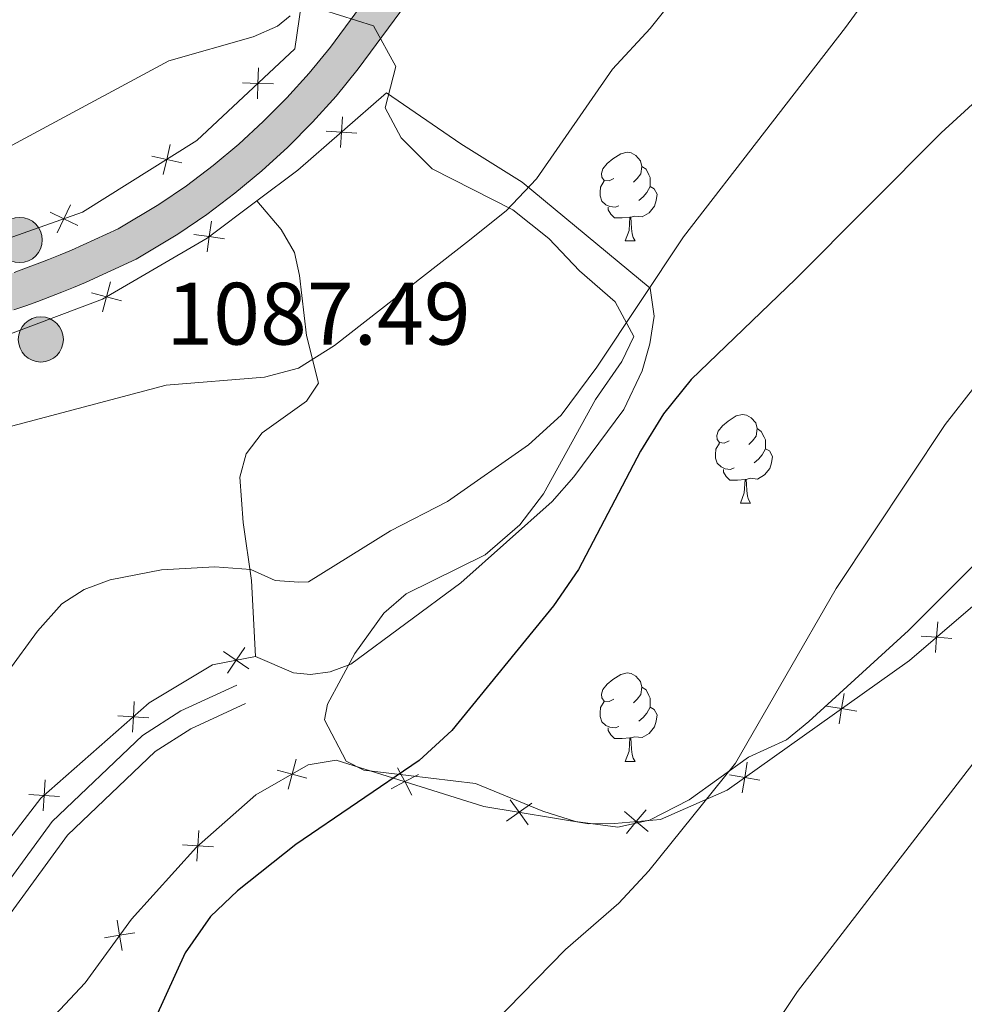
# Model space of a CAD drawing. Units: metres. Extents: x 647202 to 651721, y 748329 to 751396.
# Drawn here: x 649530 to 649637, y 749632 to 749743 of the extents above; entities that cross this region are included whole.
import ezdxf

# ---------------------------------------------------------------- set-up
doc = ezdxf.new("R2010")
doc.units = ezdxf.units.M
doc.header["$MEASUREMENT"] = 0
doc.linetypes.add('DGN Style 3', pattern=[84.27185200000002, 60.19418000000001, -24.07767200000001])
for name, color, linetype, lineweight in [('Carátula', 7, 'Continuous', 0), ('Edificios construcciones cerramientos', 7, 'Continuous', 0), ('Elementos auxiliares', 7, 'Continuous', 0), ('Entidades rústicas y varios', 7, 'Continuous', 0), ('Relieve y altimetría', 7, 'Continuous', 0), ('Rellenos', 7, 'Continuous', 5), ('Textos de rotulación', 7, 'Continuous', 0), ('Viales y ferrocarril', 7, 'Continuous', 0)]:
    doc.layers.add(name, color=color, linetype=linetype, lineweight=lineweight)
doc.styles.add('Style-arial', font='arial.shx', dxfattribs={"bigfont": 'arialbig.shx'})
doc.linetypes.add('5zonar', pattern='A,-5,[89,dgnlstyle-md2_10e.shx,S=0.08,R=0,X=0,Y=0],-5', length=10)

# ---------------------------------------------------------------- blocks, each defined once
blk = doc.blocks.new('5PATER_42')
at = {"layer": 'Relieve y altimetría', "linetype": 'Continuous', "lineweight": 0}
h = blk.add_hatch(color=250, dxfattribs=at)
edge = h.paths.add_edge_path(flags=16)
edge.add_ellipse((1.001171767711639e-08, 1.001171767711639e-08), major_axis=(-1.095731443231309, -1.110710700762829), ratio=0.999422240966032, start_angle=0, end_angle=360)
blk = doc.blocks.new('5HITCA')
at = {"layer": 'Viales y ferrocarril', "linetype": 'Continuous', "lineweight": 0}
blk.add_hatch(color=1, dxfattribs=at).paths.add_polyline_path([(-2.558578010299243, 0, 0.9999999999999999), (2.558578010415658, 0, 0.9999999999999999)])
at = {"layer": 'Viales y ferrocarril', "color": 250, "linetype": 'Continuous', "lineweight": 0}
blk.add_circle((0, 0, -0.0001705288759694668), 2.558578010358639, dxfattribs=at)
blk = doc.blocks.new('5HITCA_4')
at = {"layer": 'Viales y ferrocarril', "linetype": 'Continuous', "lineweight": 0}
blk.add_hatch(color=1, dxfattribs=at).paths.add_polyline_path([(-2.558578010299243, 0, 0.9999999999999999), (2.558578010415658, 0, 0.9999999999999999)])
at = {"layer": 'Viales y ferrocarril', "color": 250, "linetype": 'Continuous', "lineweight": 0}
blk.add_circle((0, 0, 0.0003234021246498742), 2.558578010358639, dxfattribs=at)

msp = doc.modelspace()

# ---------------------------------------------------------------- hatches: boundary and pattern name
at = {"layer": 'Rellenos', "linetype": 'Continuous', "lineweight": 5}
msp.add_hatch(color=20, dxfattribs=at).paths.add_polyline_path([(648620.212, 749076.6669999999), (648601.507, 749077.483), (648586.7479999999, 749078.875), (648533.206, 749084.9280000001), (648531.321, 749085.1410000001), (648529.4340000001, 749085.3060000001), (648516.1340000001, 749086.4739999999), (648510.342, 749086.9839999999), (648497.25, 749088.135), (648497.425, 749090.1270000001), (648497.6000000001, 749092.119), (648510.733, 749090.9639999999), (648531.7209999999, 749089.1200000001), (648587.1599999999, 749082.8530000001), (648601.7820000001, 749081.4739999999), (648620.1640000001, 749080.672), (648631.5689999999, 749081.4450000001), (648642.8319999999, 749083.6259999999), (648657.395, 749087.8470000001), (648672.341, 749094.4610000001), (648689.534, 749102.337), (648715.564, 749114.922), (648737.4369999999, 749123.81), (648745.6259999999, 749126.4909999999), (648755.963, 749129.2280000001), (648776.077, 749133.236), (648803.754, 749138.361), (648862.7150000001, 749149.0730000001), (648899.746, 749156.7010000001), (648906.304, 749157.666), (648915.068, 749158.287), (648921.703, 749158.2550000001), (648938.649, 749157.1510000001), (648950.3759999999, 749156.0449999999), (648957.54, 749155.6030000001), (648962.392, 749155.8019999999), (648967.047, 749156.625), (648973.875, 749159.061), (648980.128, 749162.8400000001), (649030.605, 749203.9040000001), (649050.325, 749219.5660000001), (649084.2860000001, 749246.75), (649086.824, 749248.807), (649089.462, 749250.7350000001), (649092.192, 749252.53), (649095.0079999999, 749254.1869999999), (649097.9029999999, 749255.7010000001), (649100.8700000001, 749257.0700000001), (649103.9010000001, 749258.29), (649106.9890000001, 749259.3570000001), (649110.1259999999, 749260.2690000001), (649113.3049999999, 749261.0249999999), (649116.517, 749261.621), (649129.956, 749263.5630000001), (649139.3910000001, 749264.362), (649146.858, 749264.935), (649149.206, 749264.986), (649151.547, 749265.175), (649153.872, 749265.5009999999), (649156.1740000001, 749265.9639999999), (649158.4450000001, 749266.56), (649160.6769999999, 749267.29), (649162.862, 749268.149), (649164.994, 749269.135), (649167.0630000001, 749270.244), (649169.064, 749271.473), (649170.9890000001, 749272.818), (649177.419, 749278.379), (649185.7690000001, 749286.935), (649194.591, 749296.112), (649202.5789999999, 749304.1200000001), (649214.3829999999, 749315.02), (649216.645, 749317.0519999999), (649218.8119999999, 749319.1840000001), (649220.8800000001, 749321.413), (649222.845, 749323.7339999999), (649224.7010000001, 749326.1410000001), (649226.446, 749328.631), (649228.0760000001, 749331.1980000001), (649229.588, 749333.8360000001), (649230.977, 749336.54), (649232.243, 749339.3049999999), (649233.381, 749342.1240000001), (649243.3300000001, 749372.476), (649247.5789999999, 749386.7380000001), (649250.9990000001, 749402.824), (649251.665, 749405.9550000001), (649252.9739999999, 749413.3289999999), (649253.452, 749416.0179999999), (649254.047, 749418.041), (649254.696, 749420.047), (649255.396, 749422.0349999999), (649256.149, 749424.0050000001), (649256.952, 749425.9539999999), (649257.8060000001, 749427.881), (649258.71, 749429.7860000001), (649259.6640000001, 749431.666), (649260.666, 749433.521), (649261.717, 749435.3489999999), (649262.814, 749437.149), (649278.0390000001, 749459.503), (649290.368, 749476.5260000001), (649307.7320000001, 749501.8759999999), (649315.9580000001, 749513.297), (649319.0449999999, 749517.584), (649321.75, 749520.9450000001), (649324.477, 749524.288), (649327.227, 749527.612), (649330, 749530.9180000001), (649332.7960000001, 749534.2039999999), (649335.6140000001, 749537.4709999999), (649338.4539999999, 749540.7180000001), (649341.317, 749543.946), (649344.2010000001, 749547.155), (649347.108, 749550.3430000001), (649350.0360000001, 749553.5120000001), (649382.5900000001, 749590.3929999999), (649421.3870000001, 749634.365), (649465.987, 749685.936), (649468.165, 749688.1640000001), (649470.4439999999, 749690.2890000001), (649472.8200000001, 749692.3060000001), (649475.287, 749694.21), (649477.8389999999, 749695.997), (649480.4720000001, 749697.6640000001), (649483.179, 749699.206), (649485.9550000001, 749700.622), (649488.794, 749701.9070000001), (649491.69, 749703.058), (649494.6359999999, 749704.074), (649507.156, 749707.9439999999), (649521.6429999999, 749712.3319999999), (649522.987, 749712.706), (649524.327, 749713.098), (649525.6610000001, 749713.506), (649526.99, 749713.932), (649528.314, 749714.3740000001), (649529.631, 749714.8330000001), (649530.943, 749715.308), (649532.2490000001, 749715.8), (649533.5490000001, 749716.3090000001), (649534.841, 749716.834), (649536.128, 749717.375), (649541.422, 749719.78), (649546.0220000001, 749722.5260000001), (649549.1470000001, 749724.6610000001), (649552.166, 749726.943), (649555.074, 749729.365), (649557.8640000001, 749731.923), (649560.5279999999, 749734.611), (649563.0619999999, 749737.423), (649565.459, 749740.352), (649571.4950000001, 749748.5789999999), (649643.3330000001, 749848.033), (649654.0020000001, 749859.298), (649656.6470000001, 749861.1240000001), (649659.493, 749862.6170000001), (649662.4990000001, 749863.753), (649665.6200000001, 749864.517), (649668.8119999999, 749864.898), (649672.0249999999, 749864.889), (649675.2139999999, 749864.4909999999), (649678.3319999999, 749863.71), (649681.331, 749862.557), (649684.169, 749861.0490000001), (649686.804, 749859.2080000001), (649703.1540000001, 749843.2720000001), (649705.581, 749840.837), (649708.4739999999, 749838.979), (649711.699, 749837.787), (649715.104, 749837.3160000001), (649718.531, 749837.587), (649721.8200000001, 749838.5889999999), (649724.817, 749840.274), (649727.382, 749842.564), (649729.3940000001, 749845.351), (649730.7609999999, 749848.506), (649731.4180000001, 749851.881), (649733.5549999999, 749870.345), (649736.3049999999, 749899.7490000001), (649736.432, 749901.7150000001), (649736.4820000001, 749903.6840000001), (649736.456, 749905.6540000001), (649736.354, 749907.621), (649736.175, 749909.5830000001), (649735.9210000001, 749911.537), (649735.591, 749913.479), (649735.186, 749915.4070000001), (649734.7069999999, 749917.318), (649734.1540000001, 749919.209), (649733.5279999999, 749921.077), (649726.006, 749943.0830000001), (649715.963, 749969.1440000001), (649710.973, 749982.6130000001), (649707.2150000001, 749993.361), (649706.568, 749996.0160000001), (649705.97, 749998.6840000001), (649705.4210000001, 750001.361), (649704.922, 750004.0490000001), (649704.4720000001, 750006.7450000001), (649704.071, 750009.449), (649703.7209999999, 750012.1599999999), (649703.4199999999, 750014.8759999999), (649703.1699999999, 750017.598), (649702.969, 750020.324), (649702.8189999999, 750023.054), (649702.1669999999, 750036.459), (649701.5179999999, 750052.9979999999), (649701.0090000001, 750070.085), (649700.5789999999, 750086.6270000001), (649700.058, 750104.9169999999), (649699.398, 750122.44), (649698.7420000001, 750143.098), (649697.8970000001, 750157.558), (649696.247, 750175.726), (649694.6030000001, 750186.9210000001), (649692.4380000001, 750197.1340000001), (649690.1100000001, 750205.7960000001), (649687.2779999999, 750215.146), (649683.1540000001, 750228.1300000001), (649679.456, 750239.435), (649675.6980000001, 750248.3870000001), (649672.02, 750255.3910000001), (649668.1259999999, 750261.271), (649663.4369999999, 750266.341), (649658.2250000001, 750270.4269999999), (649652.7919999999, 750272.979), (649644.487, 750275.2209999999), (649633.2479999999, 750277.565), (649627.565, 750279.1300000001), (649623.486, 750280.7110000001), (649619.96, 750282.8999999999), (649615.862, 750285.8470000001), (649609.709, 750291.2409999999), (649597.926, 750303.0109999999), (649585.604, 750315.4369999999), (649577.379, 750324.915), (649566.7380000001, 750338.1070000001), (649556.48, 750351.977), (649549.5900000001, 750361.7139999999), (649540.676, 750373.6240000001), (649537.192, 750377.7550000001), (649535.621, 750379.619), (649530.058, 750385.8589999999), (649527.277, 750388.8130000001), (649523.175, 750393.172), (649511.8330000001, 750404.733), (649500.852, 750415.56), (649487.048, 750429.811), (649469.5349999999, 750448.199), (649452.9639999999, 750465.3829999999), (649440.9569999999, 750477.49), (649412.22, 750508.422), (649402.453, 750519.8219999999), (649399.121, 750524.935), (649396.604, 750529.916), (649394.7779999999, 750535.1100000001), (649394.1329999999, 750540.808), (649394.398, 750547.088), (649399.185, 750579.658), (649399.487, 750586.0050000001), (649399.267, 750592.0970000001), (649398.0519999999, 750599.013), (649395.203, 750607.048), (649390.602, 750616.719), (649385.1980000001, 750626.865), (649381.3049999999, 750636.237), (649379.56, 750642.6939999999), (649378.7660000001, 750649.935), (649378.8659999999, 750655.435), (649379.8459999999, 750661.6200000001), (649382.0419999999, 750667.4180000001), (649385.3929999999, 750673.9610000001), (649398.4780000001, 750695.1499999999), (649439.4780000001, 750762.4839999999), (649444.2590000001, 750770.6089999999), (649468.0800000001, 750810.183), (649481.5009999999, 750832.325), (649494.2679999999, 750853.9280000001), (649515.22, 750890.256), (649519.875, 750897.578), (649524.2069999999, 750903.436), (649528.3600000001, 750908.544), (649531.0660000001, 750911.038), (649533.119, 750912.9299999999), (649540.861, 750918.476), (649552.442, 750925.4140000001), (649568.3740000001, 750933.8060000001), (649587.3640000001, 750943.9739999999), (649606.0819999999, 750954.28), (649631.092, 750968.6140000001), (649644.1170000001, 750976.56), (649675.348, 750997.7890000001), (649683.3230000001, 751002.855), (649695.105, 751009.483), (649705.5079999999, 751014.898), (649716.6200000001, 751019.5889999999), (649734.277, 751026.494), (649753.267, 751033.6229999999), (649773.7609999999, 751040.872), (649792.1969999999, 751047.29), (649805.463, 751052.264), (649817.565, 751057.0109999999), (649827.169, 751061.138), (649835.24, 751065.5889999999), (649844.3899999999, 751071.905), (649855.03, 751080.1510000001), (649867.2590000001, 751090.2220000001), (649871.9739999999, 751094.2409999999), (649878.3019999999, 751094.379), (649869.828, 751087.155), (649857.527, 751077.0249999999), (649846.753, 751068.675), (649837.3470000001, 751062.183), (649828.9280000001, 751057.54), (649819.085, 751053.31), (649806.895, 751048.5290000001), (649793.5560000001, 751043.527), (649789.587, 751042.145), (649785.196, 751040.6159999999), (649775.085, 751037.0970000001), (649754.6359999999, 751029.8640000001), (649735.7080000001, 751022.7579999999), (649718.1259999999, 751015.8829999999), (649707.212, 751011.2749999999), (649697.0090000001, 751005.9639999999), (649685.3770000001, 750999.4210000001), (649677.5449999999, 750994.4450000001), (649673.4110000001, 750991.635), (649646.284, 750973.196), (649633.128, 750965.1699999999), (649608.041, 750950.7919999999), (649589.2720000001, 750940.4580000001), (649570.25, 750930.273), (649554.4029999999, 750921.926), (649548.179, 750918.196), (649541.227, 750913.446), (649535.4720000001, 750908.5249999999), (649530.0549999999, 750903.328), (649525.592, 750897.916), (649520.702, 750890.9720000001), (649513.466, 750879.209), (649497.7220000001, 750851.9110000001), (649484.933, 750830.27), (649471.503, 750808.1140000001), (649447.686, 750768.5460000001), (649442.8940000001, 750760.4029999999), (649401.8870000001, 750693.058), (649388.8800000001, 750671.9950000001), (649385.703, 750665.7919999999), (649383.7320000001, 750660.587), (649382.8600000001, 750655.0830000001), (649382.7690000001, 750650.1170000001), (649383.5020000001, 750643.4380000001), (649385.098, 750637.531), (649388.818, 750628.5760000001), (649394.175, 750618.5190000001), (649398.9029999999, 750608.5789999999), (649401.933, 750600.034), (649403.254, 750592.517), (649403.49, 750585.9820000001), (649403.1710000001, 750579.271), (649398.385, 750546.7110000001), (649398.142, 750540.949), (649398.7010000001, 750536.0090000001), (649400.291, 750531.487), (649402.592, 750526.9340000001), (649405.6610000001, 750522.2250000001), (649415.2050000001, 750511.085), (649443.8870000001, 750480.212), (649455.8430000001, 750468.159), (649472.422, 750450.966), (649489.932, 750432.581), (649503.693, 750418.3759999999), (649514.665, 750407.557), (649526.0590000001, 750395.943), (649533.007, 750388.561), (649538.6429999999, 750382.2390000001), (649543.808, 750376.1130000001), (649552.824, 750364.068), (649559.72, 750354.321), (649569.9040000001, 750340.5519999999), (649580.4469999999, 750327.4820000001), (649588.537, 750318.159), (649600.7590000001, 750305.834), (649612.443, 750294.163), (649618.3530000001, 750288.9809999999), (649622.185, 750286.226), (649625.2790000001, 750284.3049999999), (649628.8219999999, 750282.932), (649634.1880000001, 750281.4539999999), (649643.635, 750279.4839999999), (649653.7720000001, 750277.4340000001), (649658.429, 750275.642), (649662.092, 750273.5190000001), (649665.2890000001, 750270.702), (649667.1969999999, 750269.0249999999), (649670.902, 750264.4780000001), (649675.467, 750257.429), (649679.3189999999, 750250.094), (649683.2069999999, 750240.8319999999), (649686.9610000001, 750229.3559999999), (649691.098, 750216.331), (649693.956, 750206.8940000001), (649696.328, 750198.068), (649698.5160000001, 750187.75), (649700.22, 750176.1980000001), (649701.8859999999, 750157.8559999999), (649702.7380000001, 750143.2779999999), (649703.395, 750122.5789999999), (649704.0560000001, 750105.0490000001), (649704.577, 750086.736), (649705.007, 750070.1969999999), (649705.5160000001, 750053.1359999999), (649706.163, 750036.635), (649706.814, 750023.2609999999), (649706.9610000001, 750020.581), (649707.156, 750017.9280000001), (649707.3999999999, 750015.2790000001), (649707.693, 750012.6359999999), (649708.033, 750009.9979999999), (649708.423, 750007.368), (649708.861, 750004.743), (649709.3470000001, 750002.128), (649709.881, 749999.523), (649710.463, 749996.9269999999), (649711.0549999999, 749994.497), (649714.737, 749983.9680000001), (649719.7050000001, 749970.558), (649729.7660000001, 749944.45), (649737.317, 749922.3589999999), (649737.9709999999, 749920.406), (649738.568, 749918.3659999999), (649739.085, 749916.3049999999), (649739.521, 749914.2250000001), (649739.8770000001, 749912.1300000001), (649740.1510000001, 749910.023), (649740.344, 749907.906), (649740.4539999999, 749905.784), (649740.483, 749903.6599999999), (649740.429, 749901.5349999999), (649740.2930000001, 749899.4340000001), (649737.533, 749869.929), (649735.3740000001, 749851.2679999999), (649734.604, 749847.315), (649732.8910000001, 749843.362), (649730.3700000001, 749839.8700000001), (649727.156, 749837.0009999999), (649723.4010000001, 749834.889), (649719.28, 749833.6340000001), (649714.986, 749833.294), (649710.72, 749833.8840000001), (649706.679, 749835.378), (649703.054, 749837.706), (649700.341, 749840.4280000001), (649684.246, 749856.1159999999), (649682.077, 749857.631), (649679.669, 749858.9110000001), (649677.1240000001, 749859.889), (649674.4780000001, 749860.5519999999), (649671.771, 749860.8900000001), (649669.044, 749860.8970000001), (649666.335, 749860.574), (649663.686, 749859.926), (649661.135, 749858.962), (649658.72, 749857.6950000001), (649656.619, 749856.244), (649646.4199999999, 749845.4750000001), (649574.729, 749746.2250000001), (649568.621, 749737.9010000001), (649566.0970000001, 749734.8160000001), (649563.436, 749731.8630000001), (649560.638, 749729.0390000001), (649557.7069999999, 749726.352), (649554.6529999999, 749723.8090000001), (649551.4820000001, 749721.412), (649548.1769999999, 749719.1540000001), (649543.4720000001, 749716.3459999999), (649537.73, 749713.71), (649536.369, 749713.138), (649535.031, 749712.594), (649533.683, 749712.067), (649532.3289999999, 749711.5560000001), (649530.97, 749711.064), (649529.605, 749710.5889999999), (649528.2339999999, 749710.131), (649526.8559999999, 749709.689), (649525.473, 749709.2660000001), (649524.085, 749708.8600000001), (649522.7590000001, 749708.4909999999), (649508.3260000001, 749704.1200000001), (649495.879, 749700.2720000001), (649493.081, 749699.307), (649490.358, 749698.2250000001), (649487.689, 749697.017), (649485.078, 749695.685), (649482.533, 749694.2350000001), (649480.057, 749692.6680000001), (649477.6570000001, 749690.987), (649475.337, 749689.1969999999), (649473.1030000001, 749687.3), (649470.96, 749685.3019999999), (649468.932, 749683.2280000001), (649424.399, 749631.7339999999), (649385.5889999999, 749587.747), (649353.004, 749550.831), (649350.054, 749547.639), (649347.166, 749544.4709999999), (649344.3, 749541.2820000001), (649341.4550000001, 749538.075), (649338.6329999999, 749534.848), (649335.8330000001, 749531.602), (649333.0549999999, 749528.337), (649330.3, 749525.0519999999), (649327.567, 749521.7490000001), (649324.8570000001, 749518.4269999999), (649322.2280000001, 749515.1599999999), (649311.0050000001, 749499.577), (649296.693, 749478.683), (649295.3840000001, 749476.7720000001), (649293.638, 749474.223), (649281.3119999999, 749457.2039999999), (649266.176, 749434.9809999999), (649265.159, 749433.311), (649264.1599999999, 749431.574), (649263.2069999999, 749429.81), (649262.3, 749428.024), (649261.4410000001, 749426.213), (649260.6300000001, 749424.382), (649259.8659999999, 749422.5290000001), (649259.1510000001, 749420.6570000001), (649258.4850000001, 749418.767), (649257.869, 749416.861), (649257.351, 749415.101), (649255.591, 749405.189), (649251.4580000001, 749385.75), (649247.1470000001, 749371.2820000001), (649237.1399999999, 749340.7509999999), (649235.9169999999, 749337.723), (649234.5760000001, 749334.7930000001), (649233.1030000001, 749331.9269999999), (649231.5009999999, 749329.131), (649229.773, 749326.4099999999), (649227.9240000001, 749323.771), (649225.956, 749321.22), (649223.8740000001, 749318.7590000001), (649221.682, 749316.3970000001), (649219.385, 749314.1370000001), (649217.0760000001, 749312.0630000001), (649205.3530000001, 749301.237), (649197.449, 749293.314), (649188.642, 749284.152), (649180.163, 749275.4650000001), (649173.449, 749269.658), (649171.2579999999, 749268.1270000001), (649169.0560000001, 749266.7749999999), (649166.78, 749265.554), (649164.4340000001, 749264.47), (649162.031, 749263.5249999999), (649159.575, 749262.7220000001), (649157.077, 749262.0660000001), (649154.5449999999, 749261.557), (649151.986, 749261.1980000001), (649149.4110000001, 749260.99), (649147.0549999999, 749260.939), (649139.713, 749260.3759999999), (649130.4110000001, 749259.588), (649117.1680000001, 749257.6740000001), (649114.1329999999, 749257.111), (649111.148, 749256.4010000001), (649108.2010000001, 749255.544), (649105.3019999999, 749254.5430000001), (649102.4550000001, 749253.3970000001), (649099.669, 749252.111), (649096.95, 749250.689), (649094.3060000001, 749249.1340000001), (649091.7420000001, 749247.4480000001), (649089.2649999999, 749245.6370000001), (649086.7949999999, 749243.635), (649052.8119999999, 749216.4340000001), (649033.1100000001, 749200.787), (649000.017, 749173.865), (648986.8459999999, 749163.1499999999), (648982.435, 749159.5619999999), (648975.598, 749155.4299999999), (648968.074, 749152.746), (648962.824, 749151.817), (648957.4979999999, 749151.5989999999), (648950.065, 749152.058), (648938.331, 749153.1640000001), (648921.5630000001, 749154.257), (648915.2, 749154.287), (648906.737, 749153.6880000001), (648900.4410000001, 749152.7609999999), (648863.476, 749145.1470000001), (648804.4750000001, 749134.4280000001), (648776.8319999999, 749129.3090000001), (648756.8659999999, 749125.3300000001), (648746.7609999999, 749122.655), (648738.8130000001, 749120.0530000001), (648717.189, 749111.2660000001), (648691.237, 749098.719), (648673.983, 749090.815), (648658.767, 749084.081), (648643.771, 749079.7339999999), (648632.0860000001, 749077.4720000001)])

# ---------------------------------------------------------------- linework, layer by layer
at = {"layer": 'Carátula', "color": 7, "linetype": 'Continuous', "lineweight": 0}
msp.add_3dface([(647266.7120000002, 748329.101), (651720.649, 748426.2139999999), (651655.9070000001, 751395.5190000001), (647201.9700000001, 751298.4070000001)], dxfattribs=at)
msp.add_3dface([(647266.7120000002, 748329.101), (651720.649, 748426.2139999999), (651655.9070000001, 751395.5190000001), (647201.9700000001, 751298.4070000001)], dxfattribs=at)
at = {"layer": 'Edificios construcciones cerramientos', "color": 250, "linetype": 'Continuous', "lineweight": 0, "flags": 128}
for points, elevation in [([(649557.192821238, 749734.5085950177), (649557.2489680259, 749736.2577834118), (649557.3051148138, 749738.0069718059)], 1085.840315239653), ([(649555.4997796318, 749736.3139301997), (649557.2489680259, 749736.2577834118), (649558.99815642, 749736.2016366239)], 1085.840315239653), ([(649566.6014956341, 749728.989973449), (649566.7225591068, 749730.7358703921), (649566.8436225795, 749732.4817673352)], 1086.867426435987), ([(649564.9766621639, 749730.8569338648), (649566.7225591068, 749730.7358703921), (649568.4684560499, 749730.6148069195)], 1086.867426435987), ([(649546.5399773415, 749725.9316432913), (649546.9292789823, 749727.6378838173), (649547.3185806235, 749729.3441243432)], 1085.788672284852), ([(649545.2230384565, 749728.0271854582), (649546.9292789823, 749727.6378838173), (649548.6355195083, 749727.2485821763)], 1085.788672284852), ([(649533.707160316, 749721.6638378943), (649535.2851583695, 749720.907045556), (649536.8631564232, 749720.1502532179)], 1085.494068424927), ([(649534.5283660314, 749719.3290475026), (649535.2851583695, 749720.907045556), (649536.0419507079, 749722.4850436097)], 1085.494068424927), ([(649551.493124495, 749717.1684448877), (649551.7402299652, 749718.9010012033), (649551.9873354355, 749720.633557519)], 1087.068047642812), ([(649550.0076736496, 749719.1481066736), (649551.7402299652, 749718.9010012033), (649553.4727862809, 749718.6538957332)], 1087.068047642812), ([(649539.6615256984, 749710.3716180983), (649540.1055096118, 749712.0644532305), (649540.5494935253, 749713.7572883626)], 1087.378145557095), ([(649538.4126744797, 749712.508437144), (649540.1055096118, 749712.0644532305), (649541.7983447439, 749711.6204693171)], 1087.378145557095), ([(649633.9678518698, 749671.7623628036), (649634.1033838624, 749673.5071961991), (649634.2389158553, 749675.2520295951)], 1106.254641504145), ([(649632.3585504668, 749673.6427281918), (649634.1033838624, 749673.5071961991), (649635.8482172583, 749673.3716642065)], 1106.254641504145), ([(649556.2394197345, 749669.9127957688), (649554.7909468445, 749670.8950069416), (649553.3424739549, 749671.8772181146)], 1096.941833266862), ([(649555.7731580174, 749672.3434798312), (649554.7909468445, 749670.8950069416), (649553.8087356717, 749669.446534052)], 1096.941833266862), ([(649623.0589239425, 749663.6903228), (649623.3503259604, 749665.4159813306), (649623.6417279781, 749667.1416398608)], 1105.342554921039), ([(649543.2568640104, 749666.2355050968), (649543.1469127926, 749664.4888731295), (649543.0369615746, 749662.742241162)], 1096.646594482794), ([(649621.6246674298, 749665.7073833483), (649623.3503259604, 749665.4159813306), (649625.0759844908, 749665.1245793125)], 1105.342554921039), ([(649544.8935447601, 749664.3789219117), (649543.1469127926, 749664.4888731295), (649541.4002808249, 749664.5988243475)], 1096.646594482794), ([(649560.6582009492, 749656.3057306609), (649561.1217803543, 749657.9933048475), (649561.5853597595, 749659.6808790342)], 1099.21634819054), ([(649612.0865382615, 749655.8882686484), (649612.3779402792, 749657.6139271788), (649612.6693422972, 749659.3395857094)], 1104.350232652715), ([(649559.4342061677, 749658.4568842527), (649561.1217803543, 749657.9933048475), (649562.809354541, 749657.5297254424)], 1099.21634819054), ([(649572.3303198339, 749656.3379465407), (649573.8815777153, 749657.1481387932), (649575.4328355964, 749657.9583310459)], 1100.26709746033), ([(649573.0713854627, 749658.6993966745), (649573.8815777153, 749657.1481387932), (649574.6917699678, 749655.5968809122)], 1100.26709746033), ([(649610.652281749, 749657.9053291968), (649612.3779402792, 749657.6139271788), (649614.1035988098, 749657.3225251611)], 1104.350232652715), ([(649533.1566379708, 749657.3315972867), (649533.0466867529, 749655.5849653191), (649532.9367355353, 749653.8383333515)], 1095.668913723422), ([(649534.7933187205, 749655.4750141012), (649533.0466867529, 749655.5849653191), (649531.3000547856, 749655.694916537)], 1095.668913723422), ([(649585.4141595743, 749652.656601315), (649586.8365834488, 749653.6761712347), (649588.2590073235, 749654.6957411545)], 1101.536122335969), ([(649585.8170135291, 749655.0985951093), (649586.8365834488, 749653.6761712347), (649587.8561533688, 749652.2537473601)], 1101.536122335969), ([(649598.7608437145, 749653.7429099341), (649600.0994022504, 749652.6154909588), (649601.437960786, 749651.4880719834)], 1103.201299477606), ([(649598.9719832749, 749651.276932423), (649600.0994022504, 749652.6154909588), (649601.2268212257, 749653.9540494946)], 1103.201299477606), ([(649550.3522997551, 749648.1303570544), (649550.4618198491, 749649.8770161078), (649550.5713399432, 749651.6236751613)], 1098.215932896358), ([(649548.7151607955, 749649.9865362021), (649550.4618198491, 749649.8770161078), (649552.2084789027, 749649.7674960135)], 1098.215932896358), ([(649541.8712383704, 749638.002007928), (649541.5920091721, 749639.7296779065), (649541.3127799735, 749641.4573478852)], 1098.04798374035), ([(649539.8643391933, 749639.4504487081), (649541.5920091721, 749639.7296779065), (649543.3196791506, 749640.0089071051)], 1098.04798374035)]:
    msp.add_lwpolyline(points, dxfattribs=dict(at, elevation=elevation))
at = {"layer": 'Edificios construcciones cerramientos', "color": 250, "linetype": 'Continuous', "lineweight": 0, "extrusion": (0.01034188580306833, 0.003783939375321697, 0.9999393617619221), "elevation": 10641.48203923877, "flags": 128}
msp.add_lwpolyline([(649525.835605031, 749700.2674744456), (649515.7877254911, 749691.5234118459), (649511.1593421346, 749688.0523869965)], dxfattribs=at)
at = {"layer": 'Edificios construcciones cerramientos', "color": 250, "linetype": 'Continuous', "lineweight": 0}
for points in [[(649562.175, 749745.3319999999, 1085.122), (649561.426, 749740.175, 1085.806), (649550.3489999999, 749729.787, 1085.897), (649537.4060000001, 749721.6529999999, 1085.487), (649523.9040000001, 749716.9040000001, 1085.532)], [(649557.1390000001, 749722.9520000002, 1086.996), (649551.5190000001, 749718.7350000001, 1087.071), (649539.665, 749711.807, 1087.39), (649524.5989999999, 749706.142, 1088.074)], [(649687.4040000001, 749684.898, 1112.728), (649682.3360000001, 749699.9199999999, 1109.122), (649679.7309999999, 749707.9299999999, 1108.079), (649676.8189999999, 749712.1130000001, 1107.645), (649673.5320000001, 749710.7749999999, 1107.558), (649666.5680000001, 749703.75, 1108.036), (649648.3260000001, 749686.787, 1107.384), (649642.6969999999, 749680.8620000001, 1106.863), (649631.0290000001, 749670.8759999999, 1106.037), (649610.3740000001, 749656.189, 1104.169), (649602.8500000001, 749652.851, 1103.431), (649597.6410000002, 749652.405, 1102.996), (649594.73, 749652.3740000002, 1102.344), (649582.8489999999, 749654.334, 1101.128), (649566.1100000001, 749659.5870000002, 1099.521), (649562.942, 749659.0290000001, 1099.384), (649557.0140000001, 749655.6560000001, 1098.838), (649550.294, 749649.7290000002, 1098.2), (649542.926, 749641.578, 1098.246), (649537.7050000001, 749634.344, 1097.471), (649527.94, 749623.9979999999, 1096.333)], [(649522.9650000001, 749642.6980000001, 1095.361), (649532.686, 749655.267, 1095.634), (649544.9280000001, 749666.0590000001, 1096.819), (649552.1270000001, 749670.3840000001, 1097.092), (649556.9700000001, 749671.3130000001, 1096.819)]]:
    msp.add_polyline3d(points, dxfattribs=at)
at = {"layer": 'Elementos auxiliares', "color": 250, "linetype": 'Continuous', "lineweight": 0}
msp.add_3dface([(648141.0900000001, 748742.0600000002), (651544.1599999999, 748816.26), (651493.0700000002, 751129.6000000001), (648091.1599999999, 751055.3999999999)], dxfattribs=at)
at = {"layer": 'Entidades rústicas y varios', "color": 92, "linetype": 'Continuous', "lineweight": 0, "flags": 128}
for points in [[(649597.538, 749725.4709999999), (649597.0079999999, 749725.206), (649596.4780000001, 749725.2609999999), (649596.213, 749725.6310000002), (649596.1580000002, 749726.0560000001), (649596.3180000001, 749726.5760000001), (649596.798, 749727.1710000001), (649597.4330000001, 749727.7010000001), (649598.3330000001, 749728.2860000001), (649599.078, 749728.446), (649599.503, 749728.3910000002), (649600.0330000002, 749728.0760000001), (649600.5630000001, 749727.4909999999), (649600.723, 749726.851), (649600.6130000001, 749726.0009999999), (649600.1880000001, 749725.4709999999), (649599.7679999999, 749725.0460000001)], [(649600.723, 749726.851), (649601.1980000001, 749726.5360000001), (649601.513, 749725.896), (649601.673, 749725.5760000001), (649601.673, 749724.996), (649601.673, 749724.571), (649601.3030000001, 749723.8810000002), (649600.8829999999, 749723.4010000002), (649600.4029999999, 749722.9809999999)], [(649598.1229999999, 749722.3910000002), (649597.6980000001, 749722.2309999999), (649597.1130000001, 749722.2910000001), (649596.638, 749722.5009999999), (649596.213, 749722.9260000001), (649595.9979999999, 749723.5109999999), (649595.9979999999, 749723.9310000001), (649596.0530000001, 749724.5160000002), (649596.4780000001, 749725.206)], [(649601.673, 749724.571), (649602.128, 749724.321), (649602.473, 749723.706), (649602.3630000001, 749722.9809999999), (649602.1529999999, 749722.341), (649601.5680000001, 749721.601), (649600.773, 749721.121), (649599.923, 749721.226), (649599.493, 749721.0959999999)], [(649599.3829999999, 749721.0959999999), (649598.493, 749721.0109999999), (649597.648, 749721.0109999999), (649597.223, 749721.4410000001), (649596.9029999999, 749721.9160000001), (649596.9029999999, 749722.2309999999)], [(649598.838, 749718.4110000001), (649599.273, 749719.571), (649599.3829999999, 749721.0959999999), (649599.493, 749721.0959999999), (649599.5279999999, 749720.5109999999), (649599.5630000001, 749719.8260000001), (649599.6329999999, 749719.2110000001), (649599.7479999999, 749718.811), (649599.963, 749718.4110000001)], [(649598.838, 749718.4110000001), (649599.963, 749718.4110000001)], [(649610.5970000002, 749695.7620000001), (649610.067, 749695.4970000001), (649609.537, 749695.5519999999), (649609.2720000001, 749695.922), (649609.217, 749696.3470000002), (649609.3770000001, 749696.8670000001), (649609.8570000001, 749697.4620000002), (649610.4920000001, 749697.9920000001), (649611.392, 749698.5770000002), (649612.1370000001, 749698.7370000001), (649612.5619999999, 749698.682), (649613.092, 749698.3670000001), (649613.622, 749697.7820000001), (649613.7820000001, 749697.142), (649613.672, 749696.2919999999), (649613.247, 749695.7620000001), (649612.8270000002, 749695.3370000002)], [(649613.7820000001, 749697.142), (649614.257, 749696.8270000002), (649614.5719999999, 749696.1869999999), (649614.7320000001, 749695.8670000001), (649614.7320000001, 749695.287), (649614.7320000001, 749694.8620000001), (649614.3620000001, 749694.172), (649613.942, 749693.692), (649613.4620000002, 749693.2720000001)], [(649611.182, 749692.682), (649610.757, 749692.5220000001), (649610.172, 749692.5819999999), (649609.6969999999, 749692.7919999999), (649609.2720000001, 749693.217), (649609.057, 749693.8019999999), (649609.057, 749694.2220000002), (649609.1120000001, 749694.807), (649609.537, 749695.4970000001)], [(649614.7320000001, 749694.8620000001), (649615.1869999999, 749694.6120000001), (649615.5320000001, 749693.9970000001), (649615.422, 749693.2720000001), (649615.2120000002, 749692.632), (649614.6270000001, 749691.892), (649613.8319999999, 749691.412), (649612.9820000001, 749691.517), (649612.5519999999, 749691.3870000001)], [(649612.442, 749691.3870000001), (649611.5519999999, 749691.3019999999), (649610.7069999999, 749691.3019999999), (649610.2820000001, 749691.7320000001), (649609.9620000002, 749692.2069999999), (649609.9620000002, 749692.5220000001)], [(649611.8970000001, 749688.7020000002), (649612.3319999999, 749689.8620000001), (649612.442, 749691.3870000001), (649612.5519999999, 749691.3870000001), (649612.5870000002, 749690.8019999999), (649612.622, 749690.1170000001), (649612.692, 749689.5020000001), (649612.807, 749689.1020000001), (649613.0220000001, 749688.7020000002)], [(649611.8970000001, 749688.7020000002), (649613.0220000001, 749688.7020000002)], [(649597.538, 749666.4790000002), (649597.0079999999, 749666.2139999999), (649596.4780000001, 749666.2690000001), (649596.213, 749666.6390000001), (649596.1580000002, 749667.064), (649596.3180000001, 749667.584), (649596.798, 749668.179), (649597.4330000001, 749668.709), (649598.3330000001, 749669.294), (649599.078, 749669.4539999999), (649599.503, 749669.3990000001), (649600.0330000002, 749669.084), (649600.5630000001, 749668.4990000002), (649600.723, 749667.8589999999), (649600.6130000001, 749667.0090000001), (649600.1880000001, 749666.4790000002), (649599.7679999999, 749666.054)], [(649600.723, 749667.8589999999), (649601.1980000001, 749667.544), (649601.513, 749666.9040000001), (649601.673, 749666.584), (649601.673, 749666.0040000001), (649601.673, 749665.5789999999), (649601.3030000001, 749664.8890000001), (649600.8829999999, 749664.409), (649600.4029999999, 749663.9890000002)], [(649598.1229999999, 749663.3990000001), (649597.6980000001, 749663.2390000002), (649597.1130000001, 749663.2990000001), (649596.638, 749663.5090000001), (649596.213, 749663.9340000001), (649595.9979999999, 749664.5190000001), (649595.9979999999, 749664.939), (649596.0530000001, 749665.5240000001), (649596.4780000001, 749666.2139999999)], [(649601.673, 749665.5789999999), (649602.128, 749665.3289999999), (649602.473, 749664.7139999999), (649602.3630000001, 749663.9890000002), (649602.1529999999, 749663.3489999999), (649601.5680000001, 749662.6089999999), (649600.773, 749662.1290000001), (649599.923, 749662.2339999999), (649599.493, 749662.1040000002)], [(649599.3829999999, 749662.1040000002), (649598.493, 749662.0190000001), (649597.648, 749662.0190000001), (649597.223, 749662.449), (649596.9029999999, 749662.9240000001), (649596.9029999999, 749663.2390000002)], [(649598.838, 749659.419), (649599.273, 749660.5789999999), (649599.3829999999, 749662.1040000002), (649599.493, 749662.1040000002), (649599.5279999999, 749661.5190000001), (649599.5630000001, 749660.834), (649599.6329999999, 749660.219), (649599.7479999999, 749659.8189999999), (649599.963, 749659.419)], [(649598.838, 749659.419), (649599.963, 749659.419)]]:
    msp.add_lwpolyline(points, dxfattribs=at)
at = {"layer": 'Entidades rústicas y varios', "color": 92, "linetype": '5zonar', "lineweight": 0, "ltscale": 0.5}
msp.add_polyline3d([(649639.638, 749682.9770000001, 1119.878), (649630.9070000001, 749674.27, 1118.987), (649619.621, 749663.973, 1117.563), (649617.092, 749661.8720000001, 1117.162), (649612.811, 749659.915, 1117.206), (649606.0850000001, 749655.064, 1115.772), (649601.5830000001, 749652.773, 1114.725), (649597.993, 749651.9809999999, 1113.904), (649593.2280000001, 749652.6240000002, 1112.697), (649589.5020000001, 749653.8030000002, 1111.862), (649581.909, 749656.9369999999, 1111.341), (649569.2290000002, 749658.4299999999, 1110.033), (649567.2409999999, 749659.476, 1109.777), (649564.7960000001, 749664.148, 1108.966), (649565.1310000002, 749665.9269999999, 1108.734), (649568.2420000001, 749671.6510000002, 1108.343), (649571.4950000001, 749676.2470000001, 1107.909), (649574.0349999999, 749678.4029999999, 1107.822), (649582.986, 749682.8389999999, 1107.393), (649586.915, 749686.243, 1107.247), (649589.6000000001, 749689.7339999999, 1107.127), (649595.4820000001, 749700.44, 1106.084), (649598.4790000002, 749704.7290000002, 1106.06), (649599.838, 749707.5680000001, 1105.997), (649597.7200000001, 749711.52, 1105.605), (649593.676, 749715.0190000001, 1105.128), (649590.1969999999, 749718.6669999999, 1104.553), (649586.1300000001, 749721.9340000001, 1103.825), (649577.0009999999, 749726.5730000001, 1102.087), (649573.4600000001, 749730.0789999999, 1101.198), (649571.6710000001, 749733.4680000001, 1100.523), (649572.8810000002, 749738.173, 1101.262), (649570.3559999999, 749742.7949999999, 1100.089), (649564.5580000001, 749744.6020000001, 1098.655)], dxfattribs=at)
at = {"layer": 'Entidades rústicas y varios', "color": 92, "linetype": 'Continuous', "lineweight": 0}
for points in [[(649571.814, 749735.1669999999, 1086.922), (649580.2309999999, 749729.4040000001, 1088.347), (649587.169, 749725.0560000001, 1089.804), (649601.6570000001, 749713.0430000002, 1094.636), (649602.1059999999, 749709.8740000002, 1094.727), (649601.6429999999, 749706.7390000002, 1095.228), (649600.7790000001, 749703.675, 1095.41), (649598.6810000001, 749699.2949999999, 1095.501), (649593.024, 749691.6599999999, 1095.547), (649590.5560000001, 749688.882, 1095.729), (649580.24, 749679.663, 1095.911), (649567.7749999999, 749670.436, 1097.05), (649565.446, 749669.5900000001, 1097.05), (649563.1880000001, 749669.2910000001, 1096.959), (649561.2919999999, 749669.466, 1096.913), (649556.9700000001, 749671.3130000001, 1096.819)], [(649556.9700000001, 749671.3130000001, 1096.819), (649556.5390000001, 749679.9469999999, 1095.224), (649555.5680000001, 749686.5020000001, 1094.04), (649555.2220000002, 749691.6390000001, 1093.038), (649555.905, 749694.3010000001, 1092.674), (649557.7180000001, 749696.6760000001, 1092.218), (649562.771, 749700.2650000001, 1091.034), (649564.1120000001, 749702.2740000001, 1090.579), (649562.744, 749707.6980000001, 1089.349), (649561.9550000001, 749714.473, 1088.483), (649561.399, 749717.094, 1087.982), (649559.896, 749719.7120000002, 1087.8), (649557.1390000001, 749722.9520000002, 1087.618)]]:
    msp.add_polyline3d(points, dxfattribs=at)
at = {"layer": 'Relieve y altimetría', "color": 30, "linetype": 'Continuous', "lineweight": 0, "flags": 128}
for points, elevation in [([(649635.111, 749758.159), (649623.7990000001, 749742.6030000001), (649605.426, 749718.8859999999), (649595.618, 749704.1000000001), (649591.5830000001, 749698.6780000002), (649587.9040000001, 749695.2910000001), (649578.7290000002, 749688.8740000002), (649572.2579999999, 749685.544), (649562.994, 749679.7740000001), (649561.892, 749679.7339999999), (649559.1950000002, 749679.9430000001), (649556.453, 749681.169), (649552.3770000001, 749681.4909999999), (649546.3500000001, 749681.1259999999), (649540.5349999999, 749680.0120000001), (649537.5789999999, 749678.9169999999), (649535.0600000002, 749677.2810000001), (649532.273, 749674.2000000001), (649528.922, 749669.5760000001)], 1095), ([(649611.888, 749755.3119999999), (649601.6799999999, 749742.483), (649597.419, 749737.8500000001), (649588.804, 749725.453), (649585.395, 749721.8520000001), (649581.219, 749718.4909999999)], 1090), ([(649466.7239999999, 749745.598), (649460.152, 749730.0279999999), (649454.074, 749717.6440000001), (649451.0449999999, 749709.6000000001), (649450.7810000001, 749708.635), (649450.73, 749707.6290000001), (649450.9469999999, 749706.615), (649451.5700000002, 749705.521), (649452.378, 749704.6840000001), (649453.2640000001, 749704.1869999999), (649454.0530000001, 749704.145), (649471.2320000001, 749709.5530000002), (649479.5680000001, 749712.9430000001), (649483.4809999999, 749714.2000000001), (649488.3929999999, 749715.142), (649501.3459999999, 749716.77), (649510.2990000001, 749719.246), (649517.0590000001, 749722.6020000001), (649547.176, 749738.8080000001), (649556.7139999999, 749741.521), (649559.473, 749742.7509999999)], 1085), ([(649559.473, 749742.7509999999), (649560.9080000002, 749743.9199999999)], 1085), ([(649704.5819999999, 749724.8100000002), (649694.913, 749729.146), (649690.1359999999, 749730.6089999999), (649682.2690000001, 749732.1440000001), (649677.28, 749732.3350000001), (649671.6599999999, 749731.369), (649666.4080000002, 749729.5390000001), (649661.8160000001, 749727.5120000001), (649656.375, 749722.973), (649645.1359999999, 749710.527), (649635.088, 749697.6200000001), (649622.7309999999, 749679.0260000002), (649611.3319999999, 749659.233), (649601.521, 749647.0330000002), (649598.1300000001, 749643.3570000001), (649592.092, 749638.105), (649577.3060000001, 749623.021)], 1105), ([(649521.3330000001, 749695.311), (649546.8540000002, 749702.071), (649558.0120000001, 749702.9790000002), (649561.8360000001, 749703.9780000001), (649565.942, 749706.557), (649581.219, 749718.4909999999)], 1090), ([(649704.5680000001, 749693.503), (649697.4610000001, 749695.0959999999), (649691.8119999999, 749696.7740000001), (649686.8300000001, 749696.7039999999), (649678.9199999999, 749695.449), (649674.4639999999, 749693.1760000001), (649667.872, 749688.4500000001), (649663.9790000002, 749685.3119999999), (649652.307, 749674.6599999999), (649646.6070000001, 749668.135), (649638.9750000001, 749660.1300000001), (649618.3350000001, 749633.3570000001), (649605.9809999999, 749614.8659999999)], 1110)]:
    msp.add_lwpolyline(points, dxfattribs=dict(at, elevation=elevation))
at = {"layer": 'Relieve y altimetría', "color": 30, "linetype": 'Continuous', "lineweight": 30, "elevation": 1100, "flags": 128}
msp.add_lwpolyline([(649652.6310000002, 749745.834), (649645.663, 749740.7849999999), (649634.6059999999, 749730.6410000002), (649618.1399999999, 749714.078), (649606.304, 749702.6910000001), (649603.173, 749698.8250000001), (649600.5590000001, 749694.5730000001), (649593.547, 749681.172), (649590.7280000001, 749677.0490000001), (649579.1980000001, 749662.9199999999), (649575.5260000001, 749659.5240000001), (649561.5330000002, 749650.0109999999), (649554.929, 749644.78), (649551.8929999999, 749641.8459999999), (649549.0120000001, 749637.74), (649545.7100000001, 749630.4510000001), (649543.1980000001, 749623.5760000001), (649538.841, 749607.4380000001), (649537.2540000001, 749602.6969999999), (649531.342, 749586.9909999999), (649524.6399999999, 749572.3870000001)], dxfattribs=at)
at = {"layer": 'Viales y ferrocarril', "color": 250, "linetype": 'Continuous', "lineweight": 13}
for points in [[(649529.6310000002, 749714.8330000001, 1086.759), (649530.9430000001, 749715.3080000001, 1086.787), (649532.2490000001, 749715.8, 1086.82), (649533.5490000001, 749716.3090000001, 1086.856), (649534.841, 749716.834, 1086.895), (649536.128, 749717.375, 1086.939), (649541.422, 749719.78, 1087.491), (649546.0220000001, 749722.5260000002, 1087.491), (649549.1470000001, 749724.6610000001, 1087.469), (649552.1660000001, 749726.9430000001, 1087.446), (649555.074, 749729.365, 1087.423), (649557.8640000002, 749731.923, 1087.399), (649560.5279999999, 749734.611, 1087.374), (649563.0619999999, 749737.423, 1087.349), (649565.459, 749740.3520000001, 1087.323), (649571.4950000001, 749748.5789999999, 1087.232)], [(649529.605, 749710.5889999999, 1086.734), (649530.9700000001, 749711.064, 1086.759), (649532.3289999999, 749711.5560000001, 1086.787), (649533.6830000001, 749712.067, 1086.82), (649535.0310000001, 749712.594, 1086.856), (649536.369, 749713.138, 1086.895), (649537.73, 749713.7100000001, 1086.939), (649543.4720000002, 749716.3459999999, 1087.491), (649548.1769999999, 749719.1540000001, 1087.491), (649551.4820000001, 749721.412, 1087.469), (649554.6529999999, 749723.8090000001, 1087.446), (649557.7069999999, 749726.3520000001, 1087.423), (649560.638, 749729.0390000001, 1087.399), (649563.436, 749731.8630000001, 1087.374), (649566.0970000002, 749734.8160000001, 1087.349), (649568.621, 749737.9010000002, 1087.323), (649574.7290000002, 749746.2250000001, 1087.232)]]:
    msp.add_polyline3d(points, dxfattribs=at)
at = {"layer": 'Viales y ferrocarril', "color": 20, "linetype": 'Continuous', "lineweight": 0}
for points in [[(649571.4950000001, 749748.5789999999, 1087.232), (649565.459, 749740.3520000001, 1087.323), (649563.0619999999, 749737.423, 1087.349), (649560.5279999999, 749734.611, 1087.374), (649557.8640000002, 749731.923, 1087.399), (649555.074, 749729.365, 1087.423), (649552.1660000001, 749726.9430000001, 1087.446), (649549.1470000001, 749724.6610000001, 1087.469), (649546.0220000001, 749722.5260000002, 1087.491), (649541.422, 749719.78, 1087.491), (649536.128, 749717.375, 1086.939), (649534.841, 749716.834, 1086.895), (649533.5490000001, 749716.3090000001, 1086.856), (649532.2490000001, 749715.8, 1086.82), (649530.9430000001, 749715.3080000001, 1086.787), (649529.6310000002, 749714.8330000001, 1086.759)], [(649529.605, 749710.5889999999, 1086.734), (649530.9700000001, 749711.064, 1086.759), (649532.3289999999, 749711.5560000001, 1086.787), (649533.6830000001, 749712.067, 1086.82), (649535.0310000001, 749712.594, 1086.856), (649536.369, 749713.138, 1086.895), (649537.73, 749713.7100000001, 1086.939), (649543.4720000002, 749716.3459999999, 1087.491), (649548.1769999999, 749719.1540000001, 1087.491), (649551.4820000001, 749721.412, 1087.469), (649554.6529999999, 749723.8090000001, 1087.446), (649557.7069999999, 749726.3520000001, 1087.423), (649560.638, 749729.0390000001, 1087.399), (649563.436, 749731.8630000001, 1087.374), (649566.0970000002, 749734.8160000001, 1087.349), (649568.621, 749737.9010000002, 1087.323), (649574.7290000002, 749746.2250000001, 1087.232)]]:
    msp.add_polyline3d(points, dxfattribs=at)
at = {"layer": 'Viales y ferrocarril', "color": 250, "linetype": 'DGN Style 3', "lineweight": 0}
msp.add_polyline3d([(649523.2290000002, 749637.94, 1094.78), (649533.9469999999, 749652.6159999999, 1095.496), (649544.1799999999, 749662.3810000002, 1096.398), (649548.5279999999, 749665.1540000001, 1096.944), (649554.878, 749668.0819999999, 1097.194)], dxfattribs=at)
at = {"layer": 'Viales y ferrocarril', "color": 250, "linetype": 'Continuous', "lineweight": 0}
msp.add_polyline3d([(649525.125, 749636.6120000001, 1094.78), (649535.6939999999, 749651.0850000001, 1095.496), (649545.6140000002, 749660.5510000001, 1096.398), (649549.6399999999, 749663.118, 1096.944), (649555.8470000002, 749665.9809999999, 1097.194)], dxfattribs=at)

# ---------------------------------------------------------------- block references
at = {"layer": 'Relieve y altimetría', "color": 250, "linetype": 'Continuous', "lineweight": 0}
msp.add_blockref('5PATER_42', (649542.4469999999, 749718.0630000001, 1087.491), dxfattribs=at)
at = {"layer": 'Viales y ferrocarril', "color": 1, "linetype": 'Continuous', "lineweight": 0}
for name, p in [('5HITCA_4', (649530.277, 749718.513, 1086.389)), ('5HITCA', (649532.669, 749707.246, 1087.771))]:
    msp.add_blockref(name, p, dxfattribs=at)

# ---------------------------------------------------------------- texts
at = {"layer": 'Textos de rotulación', "color": 250, "linetype": 'Continuous', "lineweight": 0, "style": 'Style-arial'}
msp.add_text('1087.49', height=7.000002000000001, dxfattribs=at).set_placement((649546.8859999999, 749706.662, 1087.491))

doc.saveas('drawing.dxf')
